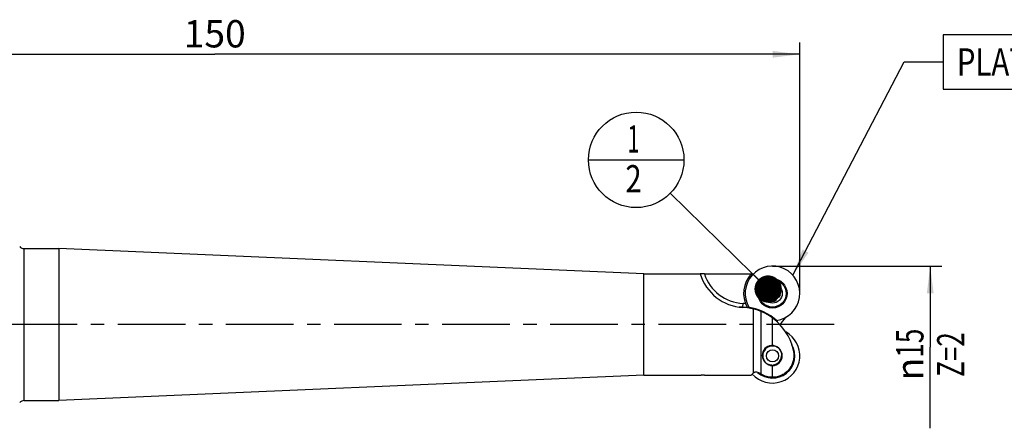
# Model space of a CAD drawing. Units: millimetres. Extents: x 0 to 420, y 0 to 297.
# Drawn here: x 168 to 294, y 116 to 168 of the extents above; entities that cross this region are included whole.
import ezdxf

# ---------------------------------------------------------------- set-up
doc = ezdxf.new("R2010")
doc.units = ezdxf.units.MM
doc.header["$LTSCALE"] = 23.1
doc.linetypes.add('CENTER', pattern=[0.6, 0.375, -0.075, 0.075, -0.075])
doc.layers.get('0').update_dxf_attribs({"linetype": 'CONTINUOUS'})
for name, color, linetype in [('607299102-000_CL', 7, 'CONTINUOUS'), ('607299102-000_TEXT', 7, 'CONTINUOUS'), ('607386932-000_CL', 7, 'CONTINUOUS'), ('607427714-000-00-ED1_CL', 7, 'CONTINUOUS'), ('607427714-000-00-ED1_DIM', 7, 'CONTINUOUS'), ('607427714-000_AXIS', 7, 'CONTINUOUS'), ('607427715-000_CL', 7, 'CONTINUOUS')]:
    doc.layers.add(name, color=color, linetype=linetype)
doc.styles.get("Standard").update_dxf_attribs({"font": 'TXT.SHX', "width": 0.7})
doc.styles.add('TEXTSTYLE_2', font='gdt', dxfattribs={"width": 0.7})
doc.dimstyles.new('DIMSTYLE_1', dxfattribs={"dimtxt": 3.5, "dimasz": 3.5, "dimexe": 1.5, "dimexo": 0, "dimgap": 0.875, "dimtad": 1, "dimdec": 3, "dimdsep": 46, "dimtxsty": 'STANDARD', "dimblk": '_FILLED', "dimblk1": '_FILLED', "dimblk2": '_FILLED', "dimcen": 0.09, "dimclrt": 2, "dimadec": 3, "dimazin": 2, "dimtp": 0.2, "dimtm": 0.2, "dimtfac": 1, "dimtdec": 3, "dimtofl": 0, "dimtmove": 0, "dimatfit": 3, "dimldrblk": '_FILLED', "dimfxl": 1, "dimtolj": 1, "dimarcsym": 0})
doc.dimstyles.new('DIMSTYLE_2', dxfattribs={"dimtxt": 3.5, "dimasz": 3.5, "dimexe": 1.5, "dimexo": 0, "dimgap": 0.875, "dimtad": 1, "dimdec": 3, "dimdsep": 46, "dimtxsty": 'STANDARD', "dimblk": '_FILLED', "dimblk1": '_FILLED', "dimblk2": '_FILLED', "dimcen": 0.09, "dimclrt": 2, "dimadec": 3, "dimazin": 2, "dimtp": 0.1, "dimtm": 0.1, "dimtfac": 1, "dimtdec": 3, "dimtofl": 0, "dimtmove": 0, "dimatfit": 3, "dimldrblk": '_FILLED', "dimfxl": 1, "dimtolj": 1, "dimarcsym": 0})
doc.dimstyles.get("Standard").update_dxf_attribs({"dimtxt": 3.5, "dimasz": 3.5, "dimexe": 1.5, "dimexo": 0, "dimtad": 1, "dimdec": 3, "dimdsep": 46, "dimtxsty": 'STANDARD', "dimblk": '_FILLED', "dimblk1": '_FILLED', "dimblk2": '_FILLED', "dimcen": 0.09, "dimclrt": 2, "dimadec": 3, "dimazin": 2, "dimtol": 1, "dimtp": 0.005, "dimtm": 0.005, "dimtfac": 1, "dimtdec": 3, "dimtofl": 0, "dimtmove": 0, "dimatfit": 3, "dimldrblk": '_FILLED', "dimfxl": 1, "dimtolj": 1, "dimarcsym": 0})

# ---------------------------------------------------------------- blocks, each defined once
blk = doc.blocks.new('_FILLED')
at = {"color": 0, "linetype": 'BYBLOCK'}
blk.add_solid([(0, 0), (-1, 0.125), (-1, -0.125)], dxfattribs=at)
blk = doc.blocks.new('*D0')
at = {"layer": '607427714-000-00-ED1_DIM', "color": 3, "linetype": 'CONTINUOUS'}
for p, q in [((117.57, 138.23), (117.57, 165.39)), ((267.57, 133.23), (267.57, 165.39)), ((117.57, 163.89), (192.57, 163.89)), ((267.57, 163.89), (192.57, 163.89))]:
    blk.add_line(p, q, dxfattribs=at)
at = {"layer": '607427714-000-00-ED1_DIM', "color": 3, "linetype": 'CONTINUOUS', "xscale": 3.5, "yscale": 3.5, "zscale": 3.5, "rotation": 180}
blk.add_blockref('_FILLED', (117.57, 163.89), dxfattribs=at)
at = {"layer": '607427714-000-00-ED1_DIM', "color": 3, "linetype": 'CONTINUOUS', "xscale": 3.5, "yscale": 3.5, "zscale": 3.5}
blk.add_blockref('_FILLED', (267.57, 163.89), dxfattribs=at)
at = {"layer": '607427714-000-00-ED1_DIM', "color": 2, "linetype": 'CONTINUOUS', "insert": (192.57, 168.27), "char_height": 3.5, "width": 10.875, "attachment_point": 2, "line_spacing_factor": 0.9}
blk.add_mtext('150', dxfattribs=at)
blk = doc.blocks.new('*D1')
at = {"layer": '607427714-000-00-ED1_DIM', "color": 3, "linetype": 'CONTINUOUS'}
for p, q in [((264.07, 136.73), (285.79, 136.73)), ((284.29, 136.73), (284.29, 126.33)), ((284.29, 115.93), (284.29, 126.33))]:
    blk.add_line(p, q, dxfattribs=at)
at = {"layer": '607427714-000-00-ED1_DIM', "color": 3, "linetype": 'CONTINUOUS', "xscale": 3.5, "yscale": 3.5, "zscale": 3.5, "rotation": 90}
blk.add_blockref('_FILLED', (284.29, 136.73), dxfattribs=at)
at = {"layer": '607427714-000-00-ED1_DIM', "color": 2, "linetype": 'CONTINUOUS', "insert": (279.92, 125.39), "char_height": 3.5, "width": 13.75, "attachment_point": 2, "rotation": 90, "line_spacing_factor": 0.9, "style": 'TEXTSTYLE_2'}
blk.add_mtext('{\\fgdt;n}\\fTXT.SHX;{\\W0.7;15}\\P{\\W0.7;Z=2}', dxfattribs=at)
blk = doc.blocks.new('_NONE')
blk = doc.blocks.new('BOM BALLOON 3_BL13', base_point=(246.59, 150.35))
at = {"layer": '607427714-000-00-ED1_CL', "color": 3, "linetype": 'CONTINUOUS'}
blk.add_line((240.47, 150.35), (252.72, 150.35), dxfattribs=at)
blk.add_circle((246.59, 150.35), 6.12, dxfattribs=at)
at = {"layer": '607427714-000-00-ED1_CL', "color": 2, "linetype": 'CONTINUOUS'}
for s, width, p in [('1', 0.571429, (245.49, 151.29)), ('2', 0.785714, (245.21, 146.18))]:
    blk.add_text(s, height=3.5, dxfattribs=dict(at, width=width)).set_placement(p)

msp = doc.modelspace()

# ---------------------------------------------------------------- linework, layer by layer
at = {"layer": '607299102-000_CL', "color": 7, "linetype": 'CONTINUOUS'}
msp.add_circle((264.0696, 133.2313), 1.875, dxfattribs=at)
for centre, radius, start, end in [((264.0696, 133.2313), 3.5, 278.398216, 210.940363), ((264.0696, 125.2313), 3.5, 222.203839, 61.097391), ((264.0696, 125.2313), 2.8623, 228.202712, 29.515266)]:
    msp.add_arc(centre, radius, start, end, dxfattribs=at)
at = {"layer": '607299102-000_TEXT', "color": 3, "linetype": 'CONTINUOUS'}
msp.add_lwpolyline([(285.9487, 159.4042), (366.782, 159.4042), (366.782, 166.4042), (285.9487, 166.4042), (285.9487, 159.4042)], dxfattribs=at)
at = {"layer": '607386932-000_CL', "color": 7, "linetype": 'CONTINUOUS'}
for centre, radius in [((264.0696, 133.2313), 1.75), ((264.0696, 133.2313), 1.25), ((264.0696, 125.2313), 0.775)]:
    msp.add_circle(centre, radius, dxfattribs=at)
for centre, radius, start, end in [((263.2168, 134.0841), 0.414, 286.169996, 343.830004), ((263.6804, 134.071), 0.0828, 133.613306, 208.531355), ((263.5349, 133.9919), 0.0828, 343.830004, 28.531355), ((263.9089, 133.8312), 0.414, 76.386694, 133.613306), ((263.9868, 134.1531), 0.0828, 1.468645, 76.386694), ((264.1524, 134.1573), 0.0828, 181.468645, 226.169996), ((264.3817, 134.3962), 0.414, 226.169996, 283.830004), ((264.4609, 134.0746), 0.0828, 283.830004, 328.531355), ((264.6022, 133.9882), 0.0828, 73.613306, 148.531355), ((264.5087, 133.6705), 0.414, 16.386694, 73.613306), ((263.4698, 133.3921), 0.414, 136.386694, 193.613306), ((263.1479, 133.3141), 0.0828, 193.613306, 268.531355), ((263.1436, 133.1486), 0.0828, 43.830004, 88.531355), ((263.23, 133.6205), 0.0828, 61.468645, 136.386694), ((262.9047, 132.9192), 0.414, 346.169996, 43.830004), ((263.3127, 132.6988), 0.0828, 121.468645, 196.386694), ((263.6305, 132.7922), 0.414, 196.386694, 253.613306), ((263.3091, 133.766), 0.0828, 241.468645, 286.169996), ((263.2263, 132.84), 0.0828, 301.468645, 346.169996), ((264.9224, 132.3786), 0.414, 106.169996, 163.830004), ((264.8301, 132.6967), 0.0828, 61.468645, 106.169996), ((265.2345, 133.5435), 0.414, 166.169996, 223.830004), ((264.9129, 133.6226), 0.0828, 121.468645, 166.169996), ((264.8265, 133.7639), 0.0828, 301.468645, 16.386694), ((264.9092, 132.8422), 0.0828, 241.468645, 316.386694), ((264.9956, 133.3141), 0.0828, 223.830004, 268.531355), ((264.6694, 133.0706), 0.414, 316.386694, 13.613306), ((264.9913, 133.1486), 0.0828, 13.613306, 88.531355), ((263.5371, 132.4745), 0.0828, 253.613306, 328.531355), ((263.6783, 132.388), 0.0828, 103.830004, 148.531355), ((263.7575, 132.0664), 0.414, 46.169996, 103.830004), ((263.9868, 132.3054), 0.0828, 1.468645, 46.169996), ((264.1524, 132.3096), 0.0828, 181.468645, 256.386694), ((264.2303, 132.6315), 0.414, 256.386694, 313.613306), ((264.4588, 132.3917), 0.0828, 313.613306, 28.531355), ((264.6043, 132.4708), 0.0828, 163.830004, 208.531355), ((264.0696, 125.2313), 1.25, 47.284843, 222.662934), ((264.0696, 125.2313), 1.25, 225, 45)]:
    msp.add_arc(centre, radius, start, end, dxfattribs=at)
at = {"layer": '607427714-000_AXIS', "color": 1, "linetype": 'CENTER'}
msp.add_line((271.9696, 129.2313), (114.5696, 129.2313), dxfattribs=at)
at = {"layer": '607427715-000_CL', "color": 9, "linetype": 'CONTINUOUS'}
for p, q in [((168.1505, 119.4813), (168.1505, 138.9813)), ((260.2669, 131.4496), (260.2916, 131.9384)), ((261.6065, 131.2399), (261.6065, 123.0096)), ((262.6291, 122.8815), (262.6291, 130.8993))]:
    msp.add_line(p, q, dxfattribs=at)
at = {"layer": '607427715-000_CL', "color": 7, "linetype": 'CONTINUOUS'}
for p, q in [((168.1505, 138.9813), (172.5696, 138.9813)), ((172.5696, 138.9813), (172.5696, 119.4813)), ((247.5696, 135.7313), (172.5696, 138.9813)), ((247.5696, 135.7313), (254.8175, 135.7313)), ((247.5696, 122.7313), (247.5696, 135.7313)), ((255.3399, 135.7283), (261.3313, 135.7283)), ((261.3265, 135.7143), (261.3452, 135.7143)), ((261.3354, 135.7241), (261.3313, 135.7283)), ((261.4774, 135.5821), (261.3452, 135.7143)), ((264.0696, 126.5494), (264.0696, 130.0799)), ((264.7312, 129.5254), (264.7312, 129.5451)), ((266.8319, 125.2364), (266.8319, 125.5069)), ((266.832, 125.2572), (266.8319, 125.2364)), ((266.832, 125.5063), (266.832, 125.2572)), ((264.0696, 122.475), (264.0696, 123.9813)), ((247.5696, 122.7313), (172.5696, 119.4813)), ((247.5696, 122.7313), (254.9198, 122.7313)), ((255.3399, 122.7344), (261.3313, 122.7344)), ((261.3265, 122.7484), (261.3452, 122.7484)), ((261.3354, 122.7385), (261.3313, 122.7344)), ((261.606, 123.0092), (261.3452, 122.7484)), ((168.1505, 119.4813), (172.5696, 119.4813))]:
    msp.add_line(p, q, dxfattribs=at)
for centre, radius, start, end in [((168.1505, 139.7813), 0.8, 223.432537, 270), ((260.5696, 137.4313), 6, 196.528234, 267.102638), ((264.0696, 133.2313), 3.7, 137.644453, 208.440828), ((259.9125, 124.448), 7, 8.701291, 87.102638), ((259.9125, 124.448), 7.0792, 47.456403, 82.666104), ((259.9125, 134.0147), 7, 316.894426, 326.665985), ((263.9996, 125.3013), 1.25, 275.480927, 270), ((264.0696, 125.2313), 3.7, 222.150254, 222.355547), ((261.6714, 122.9438), 0.0925, 134.573377, 134.999104), ((261.9647, 122.2675), 0.8372, 100.096504, 101.442315), ((264.0696, 125.2313), 3.1061, 223.419231, 223.537674), ((261.5953, 121.2708), 1.9133, 67.160171, 75.712887), ((264.0202, 125.0409), 2.5664, 270.000016, 271.102805), ((264.119, 125.0409), 2.5664, 268.897195, 269.999984), ((168.1505, 118.6813), 0.8, 90, 136.567463)]:
    msp.add_arc(centre, radius, start, end, dxfattribs=at)
at = {"layer": '607427715-000_CL', "color": 9, "linetype": 'CONTINUOUS'}
for centre, radius, start, end in [((260.5696, 137.4313), 5.5, 198.038168, 267.102638), ((259.9125, 124.448), 7.5, 84.651751, 87.102638)]:
    msp.add_arc(centre, radius, start, end, dxfattribs=at)
at = {"layer": '607427715-000_CL', "color": 7, "linetype": 'CONTINUOUS'}
msp.add_ellipse((267.6718, 129.6051), major_axis=(0, 6), ratio=0.5, start_param=1.54088769, end_param=1.5569925, dxfattribs=at)
for points, knots in [([(254.9198, 135.7313), (254.905, 135.7313), (254.8794, 135.7312), (254.8499, 135.7304), (254.8338, 135.7292), (254.8273, 135.7283), (254.8236, 135.7277), (254.8208, 135.7271), (254.8189, 135.7263), (254.8176, 135.7255), (254.8174, 135.7247), (254.8175, 135.7244)], [0, 0, 0, 0, 0.42779756, 0.74164143, 0.85236391, 0.89579184, 0.93120877, 0.95867299, 0.9784057, 0.9911848, 1, 1, 1, 1]), ([(255.3399, 135.7283), (255.2622, 135.7283), (255.1505, 135.7291), (255.0104, 135.7308), (254.9481, 135.7313), (254.9198, 135.7313)], [0, 0, 0, 0, 0.55489706, 0.79811243, 1, 1, 1, 1]), ([(260.2669, 131.4496), (260.1768, 131.4529), (260.0423, 131.4597), (259.8647, 131.4743), (259.7771, 131.484), (259.7339, 131.4899)], [0, 0, 0, 0, 0.5058972, 0.75549017, 1, 1, 1, 1]), ([(260.9046, 131.3892), (260.7991, 131.4057), (260.5869, 131.4323), (260.3736, 131.4457), (260.2669, 131.4496)], [0, 0, 0, 0, 0.50010746, 1, 1, 1, 1]), ([(261.5399, 131.2562), (261.4356, 131.2811), (261.2252, 131.3317), (261.0124, 131.3722), (260.9045, 131.3892)], [0, 0, 0, 0, 0.49541174, 1, 1, 1, 1]), ([(264.7312, 129.5451), (264.724, 129.5625), (264.7116, 129.6017), (264.703, 129.6418), (264.6991, 129.6636)], [0, 0, 0, 0, 0.45789845, 1, 1, 1, 1]), ([(264.7121, 129.5434), (264.7133, 129.5423), (264.716, 129.5404), (264.721, 129.5398), (264.7263, 129.5415), (264.7295, 129.5438), (264.7312, 129.5451)], [0, 0, 0, 0, 0.23354799, 0.45073313, 0.69540028, 1, 1, 1, 1]), ([(266.8319, 125.2364), (266.8203, 125.0589), (266.7707, 124.7051), (266.6114, 124.1934), (266.3655, 123.7168), (266.036, 123.2934), (265.6311, 122.9412), (265.1641, 122.6763), (264.6532, 122.5117), (264.2967, 122.4745), (264.119, 122.4745)], [0, 0, 0, 0, 0.12506049, 0.2500985, 0.37511616, 0.50011592, 0.62510032, 0.75007349, 0.87503825, 1, 1, 1, 1]), ([(255.3399, 122.7344), (255.2622, 122.7344), (255.1505, 122.7336), (255.0104, 122.7319), (254.9481, 122.7313), (254.9198, 122.7313)], [0, 0, 0, 0, 0.55489743, 0.79811342, 1, 1, 1, 1]), ([(261.7986, 123.0881), (261.778, 123.0839), (261.739, 123.0744), (261.6853, 123.0563), (261.6464, 123.0383), (261.6212, 123.0224), (261.6109, 123.014), (261.6065, 123.0096)], [0, 0, 0, 0, 0.30103567, 0.57395097, 0.81036304, 0.91176103, 1, 1, 1, 1]), ([(262.0675, 123.1249), (262.0515, 123.129), (262.0194, 123.1363), (261.9711, 123.1444), (261.931, 123.1483), (261.8998, 123.149), (261.8777, 123.1482), (261.8573, 123.146), (261.8392, 123.1424), (261.8242, 123.1373), (261.8129, 123.1308), (261.8056, 123.1229), (261.8036, 123.1134), (261.8069, 123.1042), (261.811, 123.099), (261.8135, 123.0964)], [0, 0, 0, 0, 0.16580724, 0.33052098, 0.49166138, 0.56936752, 0.64371978, 0.71310882, 0.77551328, 0.82883491, 0.87175596, 0.90517275, 0.93362248, 0.96381174, 1, 1, 1, 1]), ([(262.6291, 122.8815), (262.5828, 122.9109), (262.4878, 122.966), (262.3885, 123.0128), (262.338, 123.0341)], [0, 0, 0, 0, 0.49999897, 1, 1, 1, 1]), ([(264.0202, 122.4745), (263.8979, 122.4745), (263.6529, 122.4921), (263.2932, 122.5704), (262.9482, 122.6989), (262.7323, 122.8159), (262.6291, 122.8815)], [0, 0, 0, 0, 0.24999602, 0.49999323, 0.74999344, 1, 1, 1, 1])]:
    msp.add_open_spline(points, degree=3, knots=knots, dxfattribs=at)

# ---------------------------------------------------------------- block references
at = {"layer": '607427714-000-00-ED1_CL', "color": 3, "linetype": 'CONTINUOUS'}
msp.add_blockref('BOM BALLOON 3_BL13', (246.5944, 150.3516), dxfattribs=at)

# ---------------------------------------------------------------- texts
at = {"layer": '607299102-000_TEXT', "color": 2, "linetype": 'CONTINUOUS', "width": 0.789116}
msp.add_text('PLATTENSITZ FUER RD__0702___', height=3.5, dxfattribs=at).set_placement((287.6987, 161.1542))

# ---------------------------------------------------------------- dimensions: what is measured, and where the dimension line sits
at = {"layer": '607427714-000-00-ED1_DIM', "color": 3, "linetype": 'CONTINUOUS'}
dim = msp.add_linear_dim(base=(267.5696, 163.8904), p1=(117.5696, 138.2313), p2=(267.5696, 133.2313), dimstyle='DIMSTYLE_1', dxfattribs=at)
dim.commit()
dim.dimension.update_dxf_attribs({"geometry": '*D0', "text_midpoint": (192.0696, 163.8904), "dimtype": 160})
dim = msp.add_linear_dim(base=(284.2932, 136.7313), p1=(283.2932, 115.9283), p2=(264.0696, 136.7313), angle=90, text='%%c15\\PZ=2', dimstyle='DIMSTYLE_2', override={"dimblk1": 'NONE', "dimsah": 1}, dxfattribs=at)
dim.commit()
dim.dimension.update_dxf_attribs({"geometry": '*D1', "text_midpoint": (284.2932, 125.3866), "dimtype": 160})

# ---------------------------------------------------------------- leaders
at = {"layer": '607299102-000_TEXT', "color": 3, "linetype": 'CONTINUOUS'}
msp.add_leader([(266.6813, 135.5613), (280.9487, 162.9042), (285.9487, 162.9042)], dimstyle='STANDARD', override={"dimtad": 0}, dxfattribs=at)
at = {"layer": '607427714-000-00-ED1_CL', "color": 3, "linetype": 'CONTINUOUS'}
msp.add_leader([(263.5058, 133.7876), (250.9702, 146.0657)], dimstyle='STANDARD', override={"dimtad": 0, "dimldrblk": 'DOT'}, dxfattribs=at)

doc.saveas('drawing.dxf')
